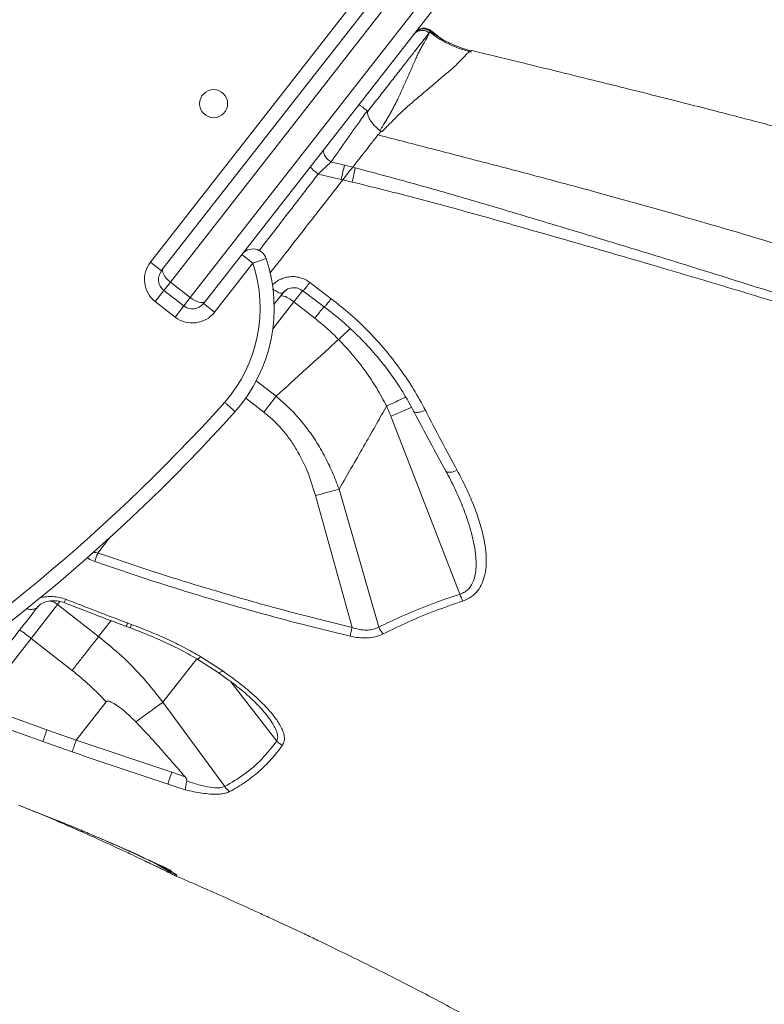
# Model space of a CAD drawing. Units: millimetres. Extents: x -12027 to 30928, y -7595 to 7014.
# Drawn here: x -3430 to -3165, y 4705 to 5056 of the extents above; entities that cross this region are included whole.
import ezdxf

# ---------------------------------------------------------------- set-up
doc = ezdxf.new("R2010")
doc.units = ezdxf.units.MM

msp = doc.modelspace()

# ---------------------------------------------------------------- linework, layer by layer
at = {"color": 7, "linetype": 'Continuous', "lineweight": 15}
for p, q in [((-3383.92, 4969.75), (-3271.48, 5113.67)), ((-3379.32, 4967.52), (-3268.45, 5109.42)), ((-3263.37, 5107.81), (-3376.8, 4962.63)), ((-3369.7, 4957.09), (-3256.28, 5102.27)), ((-3253.48, 5097.72), (-3364.35, 4955.82)), ((-3284.2, 5051.98), (-3284.6, 5051.4)), ((-3284.2, 5051.98), (-3284.19, 5051.98)), ((-3279.53, 5048.71), (-3283.98, 5052.19)), ((-3306.44, 5023.44), (-3306.68, 5023.62)), ((-3302.93, 5017.19), (-3301.86, 5016.31)), ((-3302.93, 5017.19), (-3302.1, 5016.54)), ((-3301.8, 5016.38), (-3302.1, 5016.54)), ((-3301.84, 5016.34), (-3302.1, 5016.54)), ((-3301.86, 5016.31), (-3301.84, 5016.34)), ((-3301.8, 5016.38), (-3301.84, 5016.34)), ((-3311.85, 5003.52), (-3314.83, 5004.26)), ((-3310.93, 5003.29), (-3311.85, 5003.52)), ((-3315.36, 4999.04), (-3315.94, 4999.2)), ((-3312.05, 4998.26), (-3315.36, 4999.04)), ((-3379.98, 4966.67), (-3383.92, 4969.75)), ((-3351.33, 4972.49), (-3347.39, 4969.41)), ((-3342.64, 4970.97), (-3347.39, 4969.41)), ((-3379.99, 4966.66), (-3379.98, 4966.67)), ((-3379.98, 4966.67), (-3379.32, 4967.52)), ((-3347.39, 4969.41), (-3361.07, 4951.89)), ((-3376.8, 4962.63), (-3379.12, 4959.65)), ((-3369.7, 4957.09), (-3376.8, 4962.63)), ((-3379.12, 4959.65), (-3382.2, 4955.71)), ((-3372.03, 4954.11), (-3379.12, 4959.65)), ((-3329.61, 4959.52), (-3322, 4953.83)), ((-3327.11, 4962.46), (-3319.49, 4956.68)), ((-3375.11, 4950.17), (-3382.2, 4955.71)), ((-3372.03, 4954.11), (-3369.7, 4957.09)), ((-3364.35, 4955.82), (-3365.01, 4954.97)), ((-3339.92, 4954.6), (-3336.66, 4958.77)), ((-3372.03, 4954.11), (-3375.11, 4950.17)), ((-3365.01, 4954.97), (-3361.07, 4951.89)), ((-3325.36, 4949.73), (-3332.82, 4955.56)), ((-3273.64, 4851.47), (-3298.31, 4914.9)), ((-3325.1, 4886.58), (-3312.06, 4839.6)), ((-3302.58, 4839.72), (-3316.71, 4888.84)), ((-3272.91, 4883.22), (-3272.67, 4882.63)), ((-3417, 4847.83), (-3426.45, 4835.72)), ((-3417, 4847.83), (-3402.36, 4836.39)), ((-3392.58, 4839.99), (-3391.19, 4839.48)), ((-3390.63, 4840.66), (-3392.02, 4841.17)), ((-3426.45, 4835.72), (-3445.1, 4811.85)), ((-3426.45, 4835.72), (-3411.81, 4824.29)), ((-3367.42, 4828.42), (-3359.83, 4823.58)), ((-3366, 4829.15), (-3358.17, 4824.12)), ((-3420.78, 4803.14), (-3445.1, 4811.85)), ((-3399.69, 4813.13), (-3410.36, 4799.48)), ((-3379.44, 4813), (-3357.46, 4782.93)), ((-3422.23, 4798.98), (-3446.57, 4807.69)), ((-3410.38, 4799.44), (-3420.78, 4803.14)), ((-3411.76, 4795.26), (-3422.23, 4798.98)), ((-3410.38, 4799.44), (-3410.38, 4799.44)), ((-3376.35, 4788), (-3410.36, 4799.48)), ((-3371.59, 4786.41), (-3376.35, 4788)), ((-3371.49, 4781.74), (-3377.65, 4783.78)), ((-3370.06, 4784.61), (-3370.93, 4784.92)), ((-3430.91, 4776.32), (-3427.62, 4775.04)), ((-3430.87, 4776.29), (-3427.58, 4775.01)), ((-3427.63, 4775.04), (-3427.13, 4774.85)), ((-3427.59, 4775.02), (-3427.56, 4775)), ((-3427.07, 4774.81), (-3427.58, 4775.01)), ((-3427.55, 4774.97), (-3424.81, 4773.84)), ((-3427.07, 4774.81), (-3423.73, 4773.5)), ((-3424.82, 4773.89), (-3417.46, 4770.8)), ((-3423.73, 4773.5), (-3417.47, 4771.01)), ((-3417.77, 4771.13), (-3417.58, 4771.05)), ((-3377.03, 4753.21), (-3376.42, 4752.73)), ((-3376.01, 4751.65), (-3375.37, 4751.33))]:
    msp.add_line(p, q, dxfattribs=at)
at = {"color": 8, "linetype": 'Continuous', "lineweight": 15}
for p, q in [((-3284.18, 5052.03), (-3284.19, 5051.98)), ((-3269.47, 5045.04), (-3269.71, 5045)), ((-3336.66, 4958.77), (-3335.29, 4959.96)), ((-3332.82, 4955.56), (-3329.63, 4959.66)), ((-3332.82, 4955.56), (-3340.34, 4945.95)), ((-3346.22, 4927.46), (-3339.15, 4921.93)), ((-3349.95, 4921.32), (-3343.54, 4916.32)), ((-3272.67, 4882.63), (-3272.39, 4881.95)), ((-3398.49, 4871.51), (-3402.7, 4866.12)), ((-3416.18, 4848.87), (-3417, 4847.83)), ((-3402.36, 4836.39), (-3397.96, 4842.02)), ((-3379.44, 4813), (-3367.4, 4828.41)), ((-3355.25, 4820.28), (-3338.93, 4799.12)), ((-3427.07, 4774.81), (-3427.1, 4774.93)), ((-3417.33, 4770.74), (-3417.49, 4771)), ((-3377.31, 4752.69), (-3378.4, 4753.9))]:
    msp.add_line(p, q, dxfattribs=at)
at = {"color": 7, "linetype": 'Continuous', "lineweight": 15, "flags": 128}
for points in [[(-3379.32, 4967.52), (-3379.52, 4967.11), (-3379.56, 4966.59), (-3379.44, 4965.99), (-3379.17, 4965.34), (-3378.75, 4964.64), (-3378.2, 4963.94), (-3377.54, 4963.26), (-3376.8, 4962.63)], [(-3369.7, 4957.09), (-3368.91, 4956.52), (-3368.09, 4956.05), (-3367.28, 4955.68), (-3366.5, 4955.44), (-3365.8, 4955.33), (-3365.19, 4955.36), (-3364.7, 4955.53), (-3364.35, 4955.82)], [(-3332.82, 4955.56), (-3333.61, 4956.14), (-3334.39, 4956.66), (-3335.15, 4957.1), (-3335.85, 4957.44), (-3336.46, 4957.66), (-3336.96, 4957.77), (-3337.34, 4957.75), (-3337.57, 4957.61)], [(-3430.44, 4776.17), (-3430.47, 4776.18), (-3430.5, 4776.19)], [(-3427.56, 4775), (-3427.56, 4774.98), (-3427.55, 4774.97)]]:
    msp.add_lwpolyline(points, dxfattribs=at)
at = {"color": 7, "linetype": 'Continuous', "lineweight": 15}
msp.add_circle((-3361.41, 5026.17), 5, dxfattribs=at)
for centre, radius, start, end in [((-3347.39, 4969.41), 5, 18.1919, 142), ((-3376.04, 4963.59), 10, 142, 232), ((-3395.93, 4953.46), 56.1, 318.7977, 18.1919), ((-3376.04, 4963.59), 5, 142, 232), ((-3395.93, 4953.46), 51.1, 318.8352, 18.1919), ((-3368.95, 4958.05), 5, 232, 322), ((-3368.95, 4958.05), 10, 232, 322), ((-3824.44, 5340.11), 628.26, 300.10172, 318.0123), ((-3824.44, 5340.11), 633.26, 300.10172, 318.01548), ((-3451.29, 4805.96), 38.77, 50.1542, 57.5527)]:
    msp.add_arc(centre, radius, start, end, dxfattribs=at)
at = {"color": 8, "linetype": 'Continuous', "lineweight": 15}
msp.add_arc((-3420.63, 4843.26), 5.83, 51.4768, 80.8157, dxfattribs=at)
at = {"color": 7, "linetype": 'Continuous', "lineweight": 15}
for points in [[(-3284.6, 5051.4), (-3284.92, 5050.99), (-3285.56, 5050.17), (-3287.28, 5047.97), (-3289.51, 5045.12), (-3292.23, 5041.63), (-3295.37, 5037.61), (-3298.85, 5033.16), (-3302.57, 5028.4), (-3305.15, 5025.09), (-3306.44, 5023.44)], [(-3315.94, 4999.2), (-3315.73, 5000.1), (-3315.3, 5001.91), (-3314.98, 5003.48), (-3314.83, 5004.26)], [(-3339.15, 4921.93), (-3339.86, 4921.03), (-3341.28, 4919.21), (-3342.78, 4917.28), (-3343.54, 4916.32)], [(-3402.36, 4836.39), (-3402.96, 4835.62), (-3404.15, 4834.09), (-3406.48, 4831.11), (-3409.06, 4827.81), (-3410.9, 4825.46), (-3411.81, 4824.29)], [(-3389.15, 4805.99), (-3388.2, 4806.69), (-3386.29, 4808.07), (-3383.67, 4809.97), (-3381.31, 4811.67), (-3380.07, 4812.56), (-3379.44, 4813)], [(-3336.87, 4797.66), (-3337.25, 4797.85), (-3338.01, 4798.24), (-3338.63, 4798.83), (-3338.93, 4799.12)], [(-3355.63, 4781.16), (-3355.98, 4781.39), (-3356.67, 4781.86), (-3357.2, 4782.57), (-3357.46, 4782.93)]]:
    msp.add_open_spline(points, degree=3, dxfattribs=at)
for points, knots in [([(-3284.6, 5051.4), (-3284.64, 5051.26), (-3284.73, 5050.99), (-3284.94, 5050.51), (-3285.18, 5049.99), (-3285.5, 5049.41), (-3285.89, 5048.72), (-3286.36, 5047.93), (-3286.94, 5046.95), (-3287.61, 5045.79), (-3288.39, 5044.31), (-3289.17, 5042.67), (-3289.95, 5040.87), (-3290.85, 5038.78), (-3291.87, 5036.42), (-3293.06, 5033.79), (-3294.32, 5031.04), (-3295.41, 5028.64), (-3296.32, 5026.75), (-3297.02, 5025.35), (-3297.74, 5023.98), (-3298.51, 5022.61), (-3299.32, 5021.21), (-3300.16, 5019.8), (-3301.09, 5018.27), (-3301.73, 5017.19), (-3302.08, 5016.59), (-3302.1, 5016.55), (-3302.1, 5016.54)], [0, 0, 0, 0, 0.034591, 0.069323, 0.1042, 0.132646, 0.170388, 0.213357, 0.245519, 0.297308, 0.348293, 0.397402, 0.448246, 0.499854, 0.562018, 0.624091, 0.686738, 0.748951, 0.780934, 0.809371, 0.838961, 0.869491, 0.898316, 0.929949, 0.961129, 0.997507, 0.999719, 1, 1, 1, 1]), ([(-3290.16, 5050.77), (-3289.82, 5051.13), (-3289.29, 5051.68), (-3288.33, 5052.09), (-3287.54, 5052.26), (-3286.72, 5052.27), (-3285.69, 5052.08), (-3285.03, 5051.67), (-3284.6, 5051.4)], [0, 0, 0, 0, 0.239457, 0.36836, 0.5, 0.631639, 0.760543, 1, 1, 1, 1]), ([(-3284.15, 5052.06), (-3284.39, 5052.22), (-3284.86, 5052.53), (-3285.69, 5052.81), (-3286.56, 5052.91), (-3287.66, 5052.79), (-3288.85, 5052.28), (-3289.47, 5051.61), (-3289.77, 5051.27)], [0, 0, 0, 0, 0.119985, 0.2443, 0.369092, 0.494426, 0.748087, 1, 1, 1, 1]), ([(-3284.2, 5051.98), (-3284.62, 5052.24), (-3285.28, 5052.65), (-3286.32, 5052.82), (-3287.14, 5052.8), (-3287.93, 5052.61), (-3288.89, 5052.19), (-3289.42, 5051.63), (-3289.77, 5051.27)], [0, 0, 0, 0, 0.2395934, 0.3684486, 0.5000006, 0.6315525, 0.7604075, 1, 1, 1, 1]), ([(-3283.95, 5052.17), (-3284.38, 5052.44), (-3285.04, 5052.86), (-3286.09, 5053.05), (-3286.92, 5053.04), (-3287.72, 5052.85), (-3288.7, 5052.43), (-3289.24, 5051.86), (-3289.6, 5051.5)], [0, 0, 0, 0, 0.239087, 0.367936, 0.499604, 0.631331, 0.760351, 1, 1, 1, 1]), ([(-3284.55, 5051.61), (-3284.48, 5051.69), (-3284.27, 5051.95), (-3284.15, 5052.08), (-3284.17, 5052.04), (-3284.18, 5052.03)], [0, 0, 0, 0, 0.26352, 0.829577, 1, 1, 1, 1]), ([(-3269.49, 5044.57), (-3270.9, 5044.95), (-3273.73, 5045.72), (-3277.79, 5047.45), (-3281.42, 5049.41), (-3283.56, 5050.98), (-3284.5, 5051.68)], [0, 0, 0, 0, 0.262505, 0.526496, 0.790367, 1, 1, 1, 1]), ([(-3269.71, 5045), (-3271, 5045.37), (-3273.6, 5046.11), (-3277.33, 5047.71), (-3280.91, 5049.62), (-3283.1, 5051.2), (-3284.2, 5051.98)], [0, 0, 0, 0, 0.249266, 0.499876, 0.750548, 1, 1, 1, 1]), ([(-3269.71, 5045), (-3269.95, 5044.87), (-3270.44, 5044.59), (-3271.56, 5043.52), (-3272.84, 5042.15), (-3274.31, 5040.6), (-3275.92, 5039.02), (-3277.93, 5037.33), (-3280.43, 5035.25), (-3283.44, 5032.74), (-3286.88, 5029.73), (-3290.39, 5026.81), (-3293.72, 5023.9), (-3296.62, 5021.07), (-3298.85, 5018.77), (-3300.28, 5017.32), (-3300.92, 5016.69), (-3301.2, 5016.42), (-3301.32, 5016.3), (-3301.38, 5016.24), (-3301.4, 5016.22), (-3301.41, 5016.21), (-3301.42, 5016.2), (-3301.42, 5016.2), (-3301.43, 5016.2), (-3301.45, 5016.21), (-3301.48, 5016.21), (-3301.49, 5016.22)], [0, 0, 0, 0, 0.084689, 0.170064, 0.254845, 0.31742, 0.37892, 0.439561, 0.501267, 0.58488, 0.66876, 0.752175, 0.822071, 0.891348, 0.951558, 0.977984, 0.989615, 0.99474, 0.996989, 0.997985, 0.99842, 0.998768, 0.998822, 0.998874, 0.998931, 0.999166, 1, 1, 1, 1]), ([(-2610.49, 4703.83), (-2610.57, 4704.18), (-2610.85, 4705.4), (-2611.32, 4707.45), (-2611.92, 4709.89), (-2612.51, 4712.09), (-2613.07, 4714.01), (-2613.66, 4715.9), (-2614.27, 4717.7), (-2614.96, 4719.61), (-2615.79, 4721.77), (-2616.73, 4724.03), (-2617.71, 4726.22), (-2618.55, 4728), (-2619.24, 4729.4), (-2619.82, 4730.55), (-2620.61, 4732.08), (-2621.75, 4734.19), (-2623.35, 4737.01), (-2625.2, 4740.07), (-2627.19, 4743.19), (-2629.22, 4746.2), (-2631.04, 4748.78), (-2632.74, 4751.1), (-2634.37, 4753.26), (-2636.14, 4755.54), (-2637.95, 4757.81), (-2640.61, 4761.06), (-2644.46, 4765.57), (-2649.67, 4771.29), (-2655.32, 4777.12), (-2661.1, 4782.78), (-2666.47, 4787.78), (-2671.74, 4792.49), (-2676.51, 4796.6), (-2681.22, 4800.55), (-2685.98, 4804.42), (-2691.2, 4808.53), (-2695.71, 4811.99), (-2699.32, 4814.69), (-2701.77, 4816.5), (-2703.93, 4818.08), (-2705.66, 4819.33), (-2707.14, 4820.39), (-2708.6, 4821.44), (-2710.74, 4822.95), (-2713.74, 4825.06), (-2717.77, 4827.84), (-2722.5, 4831.04), (-2726.8, 4833.9), (-2730.47, 4836.31), (-2733.17, 4838.05), (-2735.67, 4839.66), (-2737.79, 4841.01), (-2739.46, 4842.07), (-2740.82, 4842.93), (-2742.72, 4844.11), (-2745.54, 4845.87), (-2749.54, 4848.33), (-2754.29, 4851.21), (-2758.79, 4853.91), (-2762.85, 4856.3), (-2766.27, 4858.3), (-2769.79, 4860.34), (-2773.12, 4862.25), (-2775.94, 4863.86), (-2778.39, 4865.25), (-2780.82, 4866.62), (-2783.63, 4868.18), (-2786.87, 4869.98), (-2790.62, 4872.04), (-2794.94, 4874.4), (-2799.9, 4877.07), (-2804.48, 4879.52), (-2808.51, 4881.65), (-2811.71, 4883.32), (-2814.75, 4884.91), (-2817.41, 4886.29), (-2819.57, 4887.4), (-2821.26, 4888.27), (-2823.59, 4889.46), (-2827.02, 4891.2), (-2830.99, 4893.21), (-2834.7, 4895.07), (-2837.98, 4896.7), (-2841.67, 4898.53), (-2845.79, 4900.55), (-2850.34, 4902.77), (-2855.23, 4905.13), (-2859.7, 4907.27), (-2863.37, 4909.01), (-2865.95, 4910.24), (-2867.97, 4911.19), (-2869.76, 4912.03), (-2871.91, 4913.04), (-2874.67, 4914.32), (-2878.11, 4915.92), (-2883.17, 4918.25), (-2889.72, 4921.24), (-2897.6, 4924.79), (-2904.91, 4928.04), (-2911.62, 4930.99), (-2917.58, 4933.59), (-2923.15, 4936), (-2928.06, 4938.1), (-2931.94, 4939.75), (-2934.92, 4941.01), (-2937.35, 4942.03), (-2939.85, 4943.08), (-2942.72, 4944.28), (-2946.68, 4945.93), (-2951.91, 4948.09), (-2958.62, 4950.83), (-2966.3, 4953.94), (-2974.61, 4957.27), (-2983.09, 4960.61), (-2991.88, 4964.04), (-3000.82, 4967.48), (-3009.83, 4970.88), (-3018.2, 4973.99), (-3026, 4976.82), (-3033.62, 4979.53), (-3041.56, 4982.29), (-3049.53, 4984.99), (-3057.49, 4987.63), (-3065.33, 4990.18), (-3073.66, 4992.83), (-3082.37, 4995.55), (-3091.09, 4998.2), (-3099.41, 5000.69), (-3107.29, 5003), (-3114.63, 5005.13), (-3121.38, 5007.05), (-3127.16, 5008.68), (-3131.51, 5009.9), (-3134.6, 5010.75), (-3137.03, 5011.42), (-3139.94, 5012.23), (-3143.84, 5013.29), (-3148.72, 5014.62), (-3154.56, 5016.19), (-3161.33, 5018), (-3169.09, 5020.04), (-3177.86, 5022.33), (-3187.64, 5024.85), (-3198.42, 5027.6), (-3210.21, 5030.56), (-3223.01, 5033.75), (-3236.8, 5037.14), (-3251.6, 5040.75), (-3262.6, 5043.42), (-3268.66, 5044.88), (-3269.46, 5045.08)], [0, 0, 0, 0, 0.003462, 0.011922, 0.019229, 0.025387, 0.030403, 0.034314, 0.038342, 0.042073, 0.046333, 0.051822, 0.056528, 0.060408, 0.063436, 0.065797, 0.068336, 0.074147, 0.08092, 0.088993, 0.097256, 0.10509, 0.112668, 0.117998, 0.123865, 0.130268, 0.136707, 0.142455, 0.156623, 0.172602, 0.188325, 0.20192, 0.216469, 0.228194, 0.240045, 0.249819, 0.26073, 0.272359, 0.284295, 0.289754, 0.295101, 0.299555, 0.303022, 0.305689, 0.308593, 0.311892, 0.318619, 0.326549, 0.335643, 0.345895, 0.350874, 0.35606, 0.360725, 0.364537, 0.367497, 0.369667, 0.37184, 0.377576, 0.384546, 0.392719, 0.402018, 0.407335, 0.41296, 0.418891, 0.424549, 0.429066, 0.432432, 0.43623, 0.440588, 0.44564, 0.451389, 0.457975, 0.465478, 0.473895, 0.478521, 0.483383, 0.487993, 0.491851, 0.494959, 0.497316, 0.499169, 0.50499, 0.512001, 0.516064, 0.520645, 0.525779, 0.531464, 0.537701, 0.544487, 0.551381, 0.555789, 0.559228, 0.561699, 0.563839, 0.566357, 0.570229, 0.57475, 0.579921, 0.590049, 0.600149, 0.610188, 0.617814, 0.625405, 0.632448, 0.638468, 0.643465, 0.646674, 0.649337, 0.652295, 0.65576, 0.659733, 0.666583, 0.674557, 0.683657, 0.693773, 0.7037, 0.713114, 0.724066, 0.734217, 0.743564, 0.752105, 0.760082, 0.768651, 0.777963, 0.785801, 0.794097, 0.802853, 0.812069, 0.821392, 0.829984, 0.83781, 0.845625, 0.85249, 0.858398, 0.863219, 0.865674, 0.867755, 0.870567, 0.874493, 0.879532, 0.885328, 0.892118, 0.8999, 0.908673, 0.918434, 0.929181, 0.940913, 0.953627, 0.967319, 0.981985, 0.99762, 1, 1, 1, 1]), ([(-3306.68, 5023.62), (-3307.05, 5023.91), (-3307.83, 5024.52), (-3308.81, 5025.28), (-3309.48, 5025.8), (-3309.56, 5025.86), (-3309.6, 5025.89)], [0, 0, 0, 0, 0.241046, 0.499999, 0.758953, 1, 1, 1, 1]), ([(-3319.58, 5005.41), (-3319.57, 5005.42), (-3319.5, 5005.52), (-3319.24, 5005.89), (-3318.68, 5006.69), (-3317.74, 5008.02), (-3316.4, 5009.91), (-3314.64, 5012.41), (-3312.41, 5015.55), (-3309.71, 5019.36), (-3307.74, 5022.13), (-3306.68, 5023.62)], [0, 0, 0, 0, 0.002074, 0.019534, 0.069173, 0.148946, 0.258851, 0.39898, 0.569072, 0.769347, 1, 1, 1, 1]), ([(-3306.68, 5023.62), (-3306.59, 5023), (-3306.4, 5021.75), (-3305.24, 5019.44), (-3303.86, 5018.09), (-3302.93, 5017.19)], [0, 0, 0, 0, 0.2465182, 0.4961417, 1, 1, 1, 1]), ([(-3301.86, 5016.31), (-3301.94, 5016.2), (-3302.11, 5015.99), (-3302.35, 5015.68), (-3302.6, 5015.36), (-3302.76, 5015.15), (-3302.85, 5015.05)], [0, 0, 0, 0, 0.2478, 0.49683, 0.747423, 1, 1, 1, 1]), ([(-3301.8, 5016.38), (-3301.75, 5016.36), (-3301.65, 5016.3), (-3301.54, 5016.24), (-3301.49, 5016.22)], [0, 0, 0, 0, 0.5000023, 1, 1, 1, 1]), ([(-3302.85, 5015.05), (-3303.65, 5014.03), (-3305.24, 5011.98), (-3307.55, 5009.03), (-3309.78, 5006.17), (-3311.16, 5004.4), (-3311.85, 5003.52)], [0, 0, 0, 0, 0.250042, 0.500052, 0.750028, 1, 1, 1, 1]), ([(-3301.72, 5014.76), (-3301.91, 5014.8), (-3302.28, 5014.9), (-3302.66, 5015), (-3302.85, 5015.05)], [0, 0, 0, 0, 0.500003, 1, 1, 1, 1]), ([(-3301.72, 5014.76), (-3295.27, 5013.09), (-3282.36, 5009.74), (-3262.99, 5004.74), (-3243.64, 4999.67), (-3230.8, 4996.19), (-3224.38, 4994.45)], [0, 0, 0, 0, 0.25004, 0.500084, 0.750065, 1, 1, 1, 1]), ([(-3321.97, 5010.07), (-3322.05, 5009.94), (-3322.21, 5009.68), (-3322.28, 5009.14), (-3322.19, 5008.51), (-3321.92, 5007.82), (-3321.47, 5007.11), (-3320.9, 5006.45), (-3320.26, 5005.87), (-3319.8, 5005.56), (-3319.58, 5005.41)], [0, 0, 0, 0, 0.1143523, 0.2373704, 0.3669282, 0.5000204, 0.6331096, 0.7626587, 0.8856636, 1, 1, 1, 1]), ([(-3319.58, 5005.41), (-3320.3, 5004.73), (-3321.74, 5003.38), (-3323.36, 5001.85), (-3324.16, 5001.08)], [0, 0, 0, 0, 0.501195, 1, 1, 1, 1]), ([(-3314.83, 5004.26), (-3315.62, 5004.45), (-3317.2, 5004.84), (-3318.79, 5005.22), (-3319.58, 5005.41)], [0, 0, 0, 0, 0.500005, 1, 1, 1, 1]), ([(-3324.16, 5001.08), (-3324.54, 5001.39), (-3325.33, 5002.02), (-3326.28, 5002.86), (-3326.9, 5003.49), (-3326.94, 5003.62), (-3326.95, 5003.68)], [0, 0, 0, 0, 0.240738, 0.5, 0.759262, 1, 1, 1, 1]), ([(-3311.85, 5003.52), (-3312.41, 5002.84), (-3313.54, 5001.47), (-3314.75, 4999.85), (-3315.36, 4999.04)], [0, 0, 0, 0, 0.49833, 1, 1, 1, 1]), ([(-3310.93, 5003.29), (-3311.09, 5002.51), (-3311.41, 5000.95), (-3311.84, 4999.16), (-3312.05, 4998.26)], [0, 0, 0, 0, 0.500004, 1, 1, 1, 1]), ([(-2633.92, 4661.77), (-2634.2, 4664.05), (-2634.76, 4668.63), (-2636.91, 4675.15), (-2639.9, 4681.79), (-2643.78, 4688.7), (-2648.48, 4695.87), (-2654.34, 4703.77), (-2661.49, 4712.44), (-2670.14, 4721.87), (-2679.91, 4731.52), (-2690.87, 4741.38), (-2703.08, 4751.39), (-2716.55, 4761.53), (-2731.18, 4771.68), (-2746.94, 4781.84), (-2763.66, 4791.93), (-2781.27, 4801.98), (-2799.72, 4811.98), (-2819.07, 4822.03), (-2839.41, 4832.19), (-2860.72, 4842.48), (-2882.96, 4852.9), (-2905.95, 4863.36), (-2929.66, 4873.81), (-2953.93, 4884.13), (-2978.73, 4894.26), (-3004.02, 4904.15), (-3029.88, 4913.87), (-3056.41, 4923.49), (-3083.56, 4933.03), (-3111.33, 4942.47), (-3139.5, 4951.75), (-3168, 4960.88), (-3194.69, 4969.21), (-3219.45, 4976.79), (-3242.21, 4983.67), (-3265.01, 4990.49), (-3287.89, 4997.18), (-3303.25, 5001.25), (-3310.93, 5003.29)], [0, 0, 0, 0, 0.023479, 0.046922, 0.070331, 0.093728, 0.117117, 0.140484, 0.16798, 0.195442, 0.222892, 0.250351, 0.278351, 0.306397, 0.334461, 0.362513, 0.390526, 0.417977, 0.445416, 0.472861, 0.500287, 0.528212, 0.556154, 0.584091, 0.612018, 0.639948, 0.667393, 0.694846, 0.722302, 0.749757, 0.777705, 0.805695, 0.833737, 0.861806, 0.889876, 0.911909, 0.933913, 0.955904, 0.977929, 1, 1, 1, 1]), ([(-3315.94, 4999.2), (-3317.31, 4999.52), (-3320.05, 5000.17), (-3322.79, 5000.78), (-3324.16, 5001.08)], [0, 0, 0, 0, 0.499984, 1, 1, 1, 1]), ([(-2643.27, 4674.67), (-2644.51, 4677.32), (-2647, 4682.61), (-2652.09, 4690.98), (-2658.14, 4699.69), (-2665.2, 4708.73), (-2673.22, 4717.96), (-2682.19, 4727.34), (-2692.08, 4736.8), (-2702.98, 4746.35), (-2714.95, 4756), (-2728.02, 4765.74), (-2742.18, 4775.52), (-2757.31, 4785.26), (-2773.37, 4794.98), (-2790.22, 4804.63), (-2807.82, 4814.22), (-2826.11, 4823.76), (-2845.17, 4833.32), (-2865.07, 4842.98), (-2885.79, 4852.72), (-2907.3, 4862.53), (-2929.45, 4872.32), (-2952.22, 4882.01), (-2975.48, 4891.5), (-2999.19, 4900.72), (-3023.29, 4909.71), (-3047.85, 4918.51), (-3072.99, 4927.21), (-3098.68, 4935.8), (-3124.9, 4944.27), (-3151.44, 4952.59), (-3178.24, 4960.76), (-3203.3, 4968.18), (-3226.52, 4974.94), (-3247.84, 4981.06), (-3269.17, 4987.11), (-3290.56, 4992.96), (-3304.89, 4996.49), (-3312.05, 4998.26)], [0, 0, 0, 0, 0.028066, 0.056135, 0.084181, 0.112178, 0.14014, 0.167588, 0.195039, 0.222525, 0.250059, 0.278121, 0.306188, 0.334236, 0.362236, 0.3902, 0.417675, 0.445152, 0.47261, 0.500081, 0.528066, 0.556044, 0.58401, 0.611976, 0.639953, 0.667436, 0.694919, 0.7224, 0.749874, 0.777854, 0.805884, 0.833948, 0.862024, 0.890089, 0.912115, 0.93411, 0.956077, 0.978039, 1, 1, 1, 1]), ([(-3224.38, 4994.45), (-3212.92, 4991.26), (-3189.72, 4984.82), (-3155.35, 4974.6), (-3121.57, 4964.09), (-3089.69, 4953.68), (-3056.91, 4942.53), (-3024.52, 4931.03), (-2997.7, 4921.08), (-2978.5, 4913.74), (-2965.2, 4908.56), (-2951.99, 4903.32), (-2940.03, 4898.48), (-2929.47, 4894.14), (-2919.85, 4890.12), (-2909.65, 4885.81), (-2898.34, 4880.94), (-2886.6, 4875.78), (-2875.26, 4870.7), (-2865.07, 4866.04), (-2856.15, 4861.9), (-2848.39, 4858.24), (-2841.03, 4854.71), (-2834.93, 4851.75), (-2829.71, 4849.18), (-2825.67, 4847.18), (-2821.53, 4845.11), (-2817.3, 4842.97), (-2812.97, 4840.77), (-2808.57, 4838.5), (-2804.08, 4836.17), (-2797.73, 4832.83), (-2790.04, 4828.72), (-2781.51, 4824.07), (-2774.25, 4820.03), (-2768.19, 4816.59), (-2762.8, 4813.49), (-2757.19, 4810.23), (-2750.27, 4806.13), (-2742.31, 4801.3), (-2733.95, 4796.11), (-2726.29, 4791.21), (-2718.93, 4786.39), (-2711.54, 4781.42), (-2703.61, 4775.92), (-2695.86, 4770.35), (-2688.55, 4764.9), (-2681.89, 4759.76), (-2675.53, 4754.66), (-2668.84, 4749.06), (-2662.04, 4743.08), (-2655.36, 4736.85), (-2649.48, 4731.02), (-2645.15, 4726.42), (-2642, 4722.89), (-2639.71, 4720.24), (-2637.42, 4717.48), (-2635.16, 4714.61), (-2632.88, 4711.57), (-2630.72, 4708.5), (-2629.02, 4705.91), (-2627.82, 4703.99), (-2627, 4702.62), (-2626.18, 4701.2), (-2625.32, 4699.65), (-2624.44, 4697.97), (-2623.59, 4696.27), (-2622.79, 4694.55), (-2622.05, 4692.84), (-2621.33, 4691.06), (-2620.49, 4688.81), (-2619.67, 4686.33), (-2618.87, 4683.55), (-2618.22, 4680.98), (-2617.67, 4678.49), (-2617.36, 4676.97), (-2617.23, 4676.28)], [0, 0, 0, 0, 0.035359, 0.071577, 0.107367, 0.142233, 0.174059, 0.214533, 0.250263, 0.265788, 0.281425, 0.297174, 0.312958, 0.324755, 0.335871, 0.348611, 0.362976, 0.378834, 0.393921, 0.407491, 0.419541, 0.430069, 0.439371, 0.450215, 0.455826, 0.461624, 0.467611, 0.473785, 0.480147, 0.486697, 0.493435, 0.500361, 0.515577, 0.529036, 0.540741, 0.550693, 0.558894, 0.567715, 0.5792, 0.59474, 0.60999, 0.624953, 0.637989, 0.652826, 0.669285, 0.687368, 0.703145, 0.718839, 0.734449, 0.750234, 0.770791, 0.790454, 0.809222, 0.826624, 0.834916, 0.84361, 0.852706, 0.862203, 0.872101, 0.883306, 0.893244, 0.898655, 0.903212, 0.907414, 0.913527, 0.919461, 0.925214, 0.931765, 0.93797, 0.943822, 0.951278, 0.962939, 0.971549, 0.982659, 0.992142, 1, 1, 1, 1]), ([(-3336.88, 4958.64), (-3336.41, 4959.12), (-3335.46, 4960.08), (-3333.47, 4960.67), (-3331.38, 4960.57), (-3330.2, 4959.87), (-3329.61, 4959.52)], [0, 0, 0, 0, 0.25156, 0.50217, 0.751399, 1, 1, 1, 1]), ([(-3319.49, 4956.68), (-3317.17, 4954.85), (-3312.52, 4951.18), (-3306.13, 4945.07), (-3300.22, 4938.57), (-3294.86, 4931.68), (-3290.03, 4924.49), (-3287.32, 4919.5), (-3285.97, 4917)], [0, 0, 0, 0, 0.166315, 0.33308, 0.499654, 0.666249, 0.833213, 1, 1, 1, 1]), ([(-3322, 4953.83), (-3319.79, 4952.11), (-3315.36, 4948.66), (-3309.27, 4942.91), (-3303.63, 4936.8), (-3298.51, 4930.31), (-3293.9, 4923.55), (-3291.31, 4918.84), (-3290.02, 4916.49)], [0, 0, 0, 0, 0.166433, 0.333258, 0.499842, 0.666405, 0.833303, 1, 1, 1, 1]), ([(-3325.36, 4949.73), (-3323.88, 4948.54), (-3320.93, 4946.16), (-3318.21, 4943.51), (-3316.85, 4942.18)], [0, 0, 0, 0, 0.50013, 1, 1, 1, 1]), ([(-3316.85, 4942.18), (-3320.72, 4938.68), (-3328.29, 4931.83), (-3335.58, 4925.18), (-3339.15, 4921.93)], [0, 0, 0, 0, 0.511605, 1, 1, 1, 1]), ([(-3316.85, 4942.18), (-3315.16, 4940.39), (-3311.78, 4936.81), (-3307.28, 4930.97), (-3303.21, 4924.88), (-3300.91, 4920.59), (-3299.77, 4918.46)], [0, 0, 0, 0, 0.251668, 0.502494, 0.752111, 1, 1, 1, 1]), ([(-3316.71, 4888.84), (-3317.49, 4890.9), (-3319.06, 4895.04), (-3321.98, 4901.04), (-3325.41, 4906.86), (-3329.42, 4912.35), (-3333.97, 4917.47), (-3337.42, 4920.45), (-3339.15, 4921.93)], [0, 0, 0, 0, 0.163088, 0.327939, 0.494274, 0.662523, 0.831274, 1, 1, 1, 1]), ([(-3357.46, 4919.82), (-3357.43, 4919.8), (-3357.16, 4919.55), (-3356.47, 4918.94), (-3355.44, 4918.03), (-3354.49, 4917.19), (-3353.85, 4916.61), (-3353.76, 4916.54), (-3353.72, 4916.5)], [0, 0, 0, 0, 0.01509, 0.141312, 0.355989, 0.570661, 0.78533, 1, 1, 1, 1]), ([(-3316.71, 4888.84), (-3315.09, 4891.64), (-3312, 4896.99), (-3307.55, 4904.77), (-3303.52, 4911.84), (-3300.97, 4916.34), (-3299.77, 4918.46)], [0, 0, 0, 0, 0.289333, 0.552477, 0.789362, 1, 1, 1, 1]), ([(-3299.77, 4918.46), (-3299.52, 4917.87), (-3299.01, 4916.69), (-3298.54, 4915.5), (-3298.31, 4914.9)], [0, 0, 0, 0, 0.499979, 1, 1, 1, 1]), ([(-3285.97, 4917), (-3284.09, 4913.38), (-3280.34, 4906.14), (-3276.54, 4899.09), (-3274.64, 4895.56)], [0, 0, 0, 0, 0.500197, 1, 1, 1, 1]), ([(-3343.54, 4916.32), (-3342.39, 4915.37), (-3340.11, 4913.48), (-3337.05, 4910.26), (-3334.28, 4906.77), (-3331.09, 4901.89), (-3327.76, 4895.21), (-3326.01, 4889.53), (-3325.1, 4886.58)], [0, 0, 0, 0, 0.124891, 0.249669, 0.373537, 0.500087, 0.740231, 1, 1, 1, 1]), ([(-3290.02, 4916.49), (-3288.13, 4912.91), (-3284.37, 4905.76), (-3280.55, 4898.78), (-3278.64, 4895.29)], [0, 0, 0, 0, 0.5000656, 1, 1, 1, 1]), ([(-3278.64, 4895.29), (-3277.54, 4893.22), (-3275.33, 4889.1), (-3273.56, 4884.81), (-3272.67, 4882.67)], [0, 0, 0, 0, 0.501062, 1, 1, 1, 1]), ([(-3274.64, 4895.56), (-3273.58, 4893.54), (-3271.46, 4889.5), (-3268.77, 4883.32), (-3266.52, 4877.08), (-3265.08, 4871.48), (-3264.35, 4866.59), (-3264.18, 4862.41), (-3264.61, 4858.64), (-3265.62, 4855.36), (-3267.17, 4852.67), (-3269.44, 4850.35), (-3271.56, 4849.45), (-3272.62, 4849.01)], [0, 0, 0, 0, 0.12492, 0.250435, 0.375716, 0.500455, 0.583524, 0.666939, 0.750203, 0.812791, 0.87532, 0.937721, 1, 1, 1, 1]), ([(-3316.71, 4888.84), (-3318.21, 4888.44), (-3320.9, 4887.73), (-3323.82, 4886.93), (-3325.1, 4886.58)], [0, 0, 0, 0, 0.5597473, 1, 1, 1, 1]), ([(-3272.39, 4881.95), (-3271.83, 4880.43), (-3270.78, 4877.55), (-3269.49, 4873.2), (-3268.51, 4868.96), (-3267.96, 4865.13), (-3267.84, 4861.83), (-3268.03, 4859.13), (-3268.56, 4856.78), (-3269.38, 4854.86), (-3270.47, 4853.35), (-3271.86, 4852.14), (-3273.06, 4851.69), (-3273.64, 4851.47)], [0, 0, 0, 0, 0.140199, 0.265854, 0.396519, 0.52583, 0.612287, 0.695881, 0.774391, 0.835105, 0.890069, 0.945913, 1, 1, 1, 1]), ([(-3403.75, 4863.05), (-3403.58, 4863.57), (-3403.27, 4864.49), (-3402.87, 4865.62), (-3402.7, 4866.12)], [0, 0, 0, 0, 0.559365, 1, 1, 1, 1]), ([(-3312.06, 4839.6), (-3319.62, 4841.47), (-3334.91, 4845.24), (-3357.64, 4851.65), (-3380.33, 4858.56), (-3395.24, 4863.6), (-3402.7, 4866.12)], [0, 0, 0, 0, 0.2472564, 0.4999885, 0.7500308, 1, 1, 1, 1]), ([(-3312.78, 4836.5), (-3320.45, 4838.38), (-3335.8, 4842.14), (-3358.62, 4848.56), (-3381.3, 4855.45), (-3396.27, 4860.52), (-3403.75, 4863.05)], [0, 0, 0, 0, 0.250006, 0.50004, 0.750056, 1, 1, 1, 1]), ([(-3273.64, 4851.47), (-3277.03, 4850.32), (-3283.81, 4848.03), (-3293.47, 4844.05), (-3299.54, 4841.17), (-3302.58, 4839.72)], [0, 0, 0, 0, 0.333277, 0.66693, 1, 1, 1, 1]), ([(-3273.64, 4851.47), (-3273.47, 4850.97), (-3273.17, 4850.08), (-3272.79, 4849.34), (-3272.62, 4849.01)], [0, 0, 0, 0, 0.559617, 1, 1, 1, 1]), ([(-3447.87, 4816.43), (-3446.18, 4818.59), (-3442.81, 4822.92), (-3437.01, 4830.34), (-3430.75, 4838.35), (-3426.14, 4844.25), (-3423.83, 4847.2)], [0, 0, 0, 0, 0.24998, 0.499998, 0.749945, 1, 1, 1, 1]), ([(-3424.27, 4846.76), (-3423.89, 4847.16), (-3423.06, 4848.03), (-3420.94, 4848.92), (-3418.6, 4849.21), (-3416.42, 4849.01), (-3415.27, 4848.63), (-3414.7, 4848.45)], [0, 0, 0, 0, 0.204362, 0.448129, 0.71948, 0.859743, 1, 1, 1, 1]), ([(-3414.7, 4848.45), (-3411.02, 4847.02), (-3403.67, 4844.15), (-3396.28, 4841.38), (-3392.58, 4839.99)], [0, 0, 0, 0, 0.500012, 1, 1, 1, 1]), ([(-3414.12, 4849.63), (-3410.45, 4848.2), (-3403.1, 4845.33), (-3395.71, 4842.56), (-3392.02, 4841.17)], [0, 0, 0, 0, 0.500007, 1, 1, 1, 1]), ([(-3272.62, 4849.01), (-3275.94, 4847.87), (-3282.6, 4845.59), (-3292.08, 4841.62), (-3298.05, 4838.73), (-3301.03, 4837.29)], [0, 0, 0, 0, 0.332834, 0.666481, 1, 1, 1, 1]), ([(-3390.63, 4840.66), (-3388.49, 4839.84), (-3384.21, 4838.2), (-3377.93, 4835.46), (-3371.8, 4832.48), (-3367.93, 4830.26), (-3366, 4829.15)], [0, 0, 0, 0, 0.249849, 0.500299, 0.750461, 1, 1, 1, 1]), ([(-3379.44, 4813), (-3381.72, 4815.88), (-3386.27, 4821.62), (-3393.95, 4829.45), (-3399.56, 4834.08), (-3402.36, 4836.39)], [0, 0, 0, 0, 0.335588, 0.668646, 1, 1, 1, 1]), ([(-3391.19, 4839.48), (-3389.3, 4838.76), (-3385.41, 4837.27), (-3379.51, 4834.73), (-3373.41, 4831.83), (-3369.45, 4829.58), (-3367.42, 4828.42)], [0, 0, 0, 0, 0.228354, 0.471771, 0.729251, 1, 1, 1, 1]), ([(-3312.78, 4836.5), (-3312.66, 4837.02), (-3312.45, 4837.96), (-3312.18, 4839.1), (-3312.06, 4839.6)], [0, 0, 0, 0, 0.559396, 1, 1, 1, 1]), ([(-3301.03, 4837.29), (-3301.89, 4836.93), (-3303.62, 4836.2), (-3306.61, 4835.81), (-3309.71, 4835.88), (-3311.76, 4836.29), (-3312.78, 4836.5)], [0, 0, 0, 0, 0.250767, 0.500843, 0.750486, 1, 1, 1, 1]), ([(-3302.58, 4839.72), (-3303.26, 4839.42), (-3304.62, 4838.8), (-3307.05, 4838.58), (-3309.57, 4838.84), (-3311.22, 4839.34), (-3312.06, 4839.6)], [0, 0, 0, 0, 0.245241, 0.491181, 0.74216, 1, 1, 1, 1]), ([(-3301.03, 4837.29), (-3301.36, 4837.7), (-3301.94, 4838.42), (-3302.39, 4839.33), (-3302.58, 4839.72)], [0, 0, 0, 0, 0.5595594, 1, 1, 1, 1]), ([(-3411.81, 4824.29), (-3409.68, 4822.55), (-3405.42, 4819.08), (-3401.6, 4815.11), (-3399.69, 4813.13)], [0, 0, 0, 0, 0.499343, 1, 1, 1, 1]), ([(-3359.87, 4823.61), (-3358.59, 4822.71), (-3356.22, 4821.05), (-3353.13, 4818.67), (-3350.71, 4816.69), (-3348.92, 4815.12), (-3347.45, 4813.77), (-3346.01, 4812.37), (-3344.3, 4810.6), (-3343.16, 4809.21), (-3342.53, 4808.43)], [0, 0, 0, 0, 0.192647, 0.354306, 0.485605, 0.58697, 0.659407, 0.742354, 0.85658, 1, 1, 1, 1]), ([(-3358.17, 4824.12), (-3356.3, 4822.8), (-3352.57, 4820.14), (-3347.43, 4815.89), (-3343.15, 4811.84), (-3339.79, 4807.99), (-3337.77, 4805.02), (-3336.65, 4802.63), (-3336.17, 4800.86), (-3336.11, 4799.13), (-3336.62, 4798.15), (-3336.87, 4797.66)], [0, 0, 0, 0, 0.166309, 0.332401, 0.498925, 0.623665, 0.748755, 0.811414, 0.874198, 0.937021, 1, 1, 1, 1]), ([(-3399.69, 4813.13), (-3399.65, 4813.17), (-3399.55, 4813.28), (-3399.32, 4813.35), (-3399.06, 4813.36), (-3398.23, 4813.23), (-3396.74, 4812.44), (-3393.4, 4810.16), (-3390.95, 4807.76), (-3389.15, 4805.99)], [0, 0, 0, 0, 0.015332, 0.031891, 0.051474, 0.075201, 0.22179, 0.428687, 1, 1, 1, 1]), ([(-3389.15, 4805.99), (-3387.95, 4804.74), (-3385.34, 4802.01), (-3381.23, 4797.47), (-3376.58, 4792.21), (-3373.32, 4788.42), (-3371.59, 4786.41)], [0, 0, 0, 0, 0.1980372, 0.4306774, 0.6979844, 1, 1, 1, 1]), ([(-3422.23, 4798.98), (-3422.16, 4799.19), (-3422.01, 4799.62), (-3421.66, 4800.63), (-3421.25, 4801.83), (-3420.94, 4802.7), (-3420.78, 4803.14)], [0, 0, 0, 0, 0.250005, 0.5, 0.749995, 1, 1, 1, 1]), ([(-3411.76, 4795.26), (-3411.67, 4795.54), (-3411.52, 4796.06), (-3411.13, 4797.22), (-3410.75, 4798.36), (-3410.49, 4799.1), (-3410.38, 4799.44)], [0, 0, 0, 0, 0.306842, 0.575867, 0.806949, 1, 1, 1, 1]), ([(-3410.36, 4799.48), (-3410.36, 4799.47), (-3410.37, 4799.46), (-3410.37, 4799.45), (-3410.38, 4799.44)], [0, 0, 0, 0, 0.435772, 1, 1, 1, 1]), ([(-3338.93, 4799.12), (-3340.66, 4796.92), (-3344.1, 4792.51), (-3350.33, 4787.09), (-3355.08, 4784.32), (-3357.46, 4782.93)], [0, 0, 0, 0, 0.332819, 0.665507, 1, 1, 1, 1]), ([(-3377.65, 4783.78), (-3383.34, 4785.68), (-3394.72, 4789.47), (-3406.08, 4793.33), (-3411.76, 4795.26)], [0, 0, 0, 0, 0.500037, 1, 1, 1, 1]), ([(-3336.87, 4797.66), (-3338.16, 4795.96), (-3340.76, 4792.54), (-3345.28, 4788.15), (-3350.19, 4784.27), (-3353.82, 4782.19), (-3355.63, 4781.16)], [0, 0, 0, 0, 0.2497235, 0.5000519, 0.7503734, 1, 1, 1, 1]), ([(-3377.65, 4783.78), (-3377.59, 4784.01), (-3377.47, 4784.45), (-3377.16, 4785.48), (-3376.78, 4786.69), (-3376.49, 4787.56), (-3376.35, 4788)], [0, 0, 0, 0, 0.250005, 0.5, 0.749995, 1, 1, 1, 1]), ([(-3370.93, 4784.92), (-3370.92, 4784.97), (-3370.9, 4785.09), (-3370.94, 4785.37), (-3371.14, 4785.84), (-3371.42, 4786.19), (-3371.59, 4786.41)], [0, 0, 0, 0, 0.105305, 0.220316, 0.497506, 1, 1, 1, 1]), ([(-3371.49, 4781.74), (-3371.48, 4781.97), (-3371.45, 4782.34), (-3371.32, 4783.13), (-3371.16, 4783.95), (-3371, 4784.61), (-3370.93, 4784.92)], [0, 0, 0, 0, 0.308639, 0.500421, 0.766385, 1, 1, 1, 1]), ([(-3357.46, 4782.93), (-3358.01, 4782.75), (-3359.18, 4782.37), (-3362.04, 4782.5), (-3365.73, 4783.22), (-3368.6, 4784.14), (-3370.06, 4784.61)], [0, 0, 0, 0, 0.1799993, 0.3817987, 0.6848887, 1, 1, 1, 1]), ([(-3355.63, 4781.16), (-3356.07, 4780.96), (-3356.97, 4780.57), (-3358.69, 4780.28), (-3360.62, 4780.17), (-3362.88, 4780.26), (-3365.52, 4780.55), (-3368.47, 4781.05), (-3370.48, 4781.51), (-3371.49, 4781.74)], [0, 0, 0, 0, 0.123387, 0.251508, 0.372731, 0.501782, 0.6646, 0.831703, 1, 1, 1, 1]), ([(-3417.58, 4771.05), (-3415.5, 4770.2), (-3411.59, 4768.61), (-3406.2, 4766.35), (-3401.65, 4764.42), (-3397.93, 4762.81), (-3394.92, 4761.51), (-3392.57, 4760.48), (-3390.66, 4759.61), (-3389.1, 4758.89), (-3387.59, 4758.17), (-3385.9, 4757.36), (-3383.91, 4756.46), (-3381.5, 4755.36), (-3379.4, 4754.4), (-3377.82, 4753.62), (-3377.26, 4753.33), (-3376.98, 4753.18)], [0, 0, 0, 0, 0.132782, 0.249267, 0.349121, 0.432282, 0.499, 0.556332, 0.596067, 0.633054, 0.667347, 0.703379, 0.755398, 0.823817, 0.906886, 0.952598, 1, 1, 1, 1]), ([(-3417.47, 4771.01), (-3414.57, 4769.82), (-3408.77, 4767.46), (-3400.28, 4763.83), (-3393.41, 4760.79), (-3388.16, 4758.38), (-3384.38, 4756.6), (-3381.14, 4755.03), (-3378.47, 4753.69), (-3376.44, 4752.61), (-3374.88, 4751.72), (-3374.67, 4751.49), (-3374.56, 4751.38)], [0, 0, 0, 0, 0.1661004, 0.3323674, 0.4984957, 0.581733, 0.6650285, 0.7482945, 0.8110043, 0.8737418, 0.9367483, 1, 1, 1, 1]), ([(-3417.41, 4770.74), (-3414.68, 4769.56), (-3409.22, 4767.21), (-3401.24, 4763.62), (-3395.28, 4760.87), (-3392.06, 4759.36), (-3391.34, 4759.02)], [0, 0, 0, 0, 0.303951, 0.608164, 0.912661, 1, 1, 1, 1]), ([(-3377.76, 4752.52), (-3377.86, 4752.57), (-3378.47, 4752.87), (-3380.12, 4753.67), (-3383.25, 4755.19), (-3386.99, 4756.99), (-3390.05, 4758.43), (-3391.21, 4758.97)], [0, 0, 0, 0, 0.03253, 0.21825, 0.403542, 0.773162, 1, 1, 1, 1]), ([(-3378.03, 4752.65), (-3377.56, 4752.42), (-3376.53, 4751.91), (-3376.19, 4751.74), (-3376.01, 4751.65)], [0, 0, 0, 0, 0.4580864, 1, 1, 1, 1]), ([(-3376.34, 4752.64), (-3376.39, 4752.53), (-3376.5, 4752.3), (-3377.04, 4752.56), (-3377.31, 4752.69)], [0, 0, 0, 0, 0.501827, 1, 1, 1, 1]), ([(-3374.56, 4751.38), (-3374.93, 4751.56), (-3375.59, 4751.89), (-3376.11, 4752.41), (-3376.34, 4752.64)], [0, 0, 0, 0, 0.559762, 1, 1, 1, 1]), ([(-3375.33, 4751.31), (-3375.22, 4751.26), (-3373.72, 4750.61), (-3369.48, 4748.77), (-3362.47, 4745.7), (-3353.92, 4741.89), (-3346.57, 4738.56), (-3340.81, 4735.91), (-3336.81, 4734.05), (-3332.97, 4732.26), (-3328.83, 4730.31), (-3322.68, 4727.39), (-3314.9, 4723.63), (-3305.67, 4719.09), (-3297.39, 4714.92), (-3289.45, 4710.85), (-3282.06, 4706.98), (-3274.6, 4703), (-3266.99, 4698.86), (-3259.14, 4694.49), (-3252.69, 4690.81), (-3247.9, 4688.02), (-3244.6, 4686.07), (-3241.54, 4684.25), (-3238.55, 4682.45), (-3235.58, 4680.64), (-3232.34, 4678.65), (-3228.75, 4676.4), (-3225.17, 4674.13), (-3221.72, 4671.9), (-3218.65, 4669.87), (-3215.95, 4668.07), (-3213.36, 4666.32), (-3211.01, 4664.71), (-3208.35, 4662.86), (-3205.56, 4660.88), (-3202.56, 4658.7), (-3199.62, 4656.51), (-3196.86, 4654.4), (-3194.42, 4652.49), (-3192.38, 4650.84), (-3190.69, 4649.44), (-3189.32, 4648.27), (-3188.26, 4647.36), (-3187.29, 4646.49), (-3186.39, 4645.68), (-3185.7, 4645.03), (-3185.27, 4644.61), (-3185.03, 4644.37), (-3184.93, 4644.27), (-3184.86, 4644.2), (-3184.87, 4644.21), (-3184.87, 4644.21)], [0, 0, 0, 0, 0.00126, 0.016958, 0.048361, 0.081404, 0.115238, 0.133239, 0.148323, 0.161979, 0.178253, 0.197311, 0.235412, 0.271451, 0.307084, 0.337439, 0.368796, 0.399801, 0.43231, 0.467576, 0.503312, 0.519624, 0.533786, 0.54984, 0.562718, 0.576517, 0.593315, 0.610567, 0.630847, 0.648665, 0.665341, 0.681214, 0.693937, 0.709973, 0.722475, 0.743312, 0.762923, 0.782834, 0.807668, 0.827576, 0.845996, 0.866438, 0.881863, 0.895789, 0.910196, 0.928582, 0.948427, 0.963026, 0.976, 0.987017, 0.996622, 1, 1, 1, 1])]:
    msp.add_open_spline(points, degree=3, knots=knots, dxfattribs=at)
at = {"color": 8, "linetype": 'Continuous', "lineweight": 15}
for points, knots in [([(-3283.99, 5052.17), (-3284.01, 5052.16), (-3284.03, 5052.13), (-3284.33, 5051.74), (-3284.42, 5051.62)], [0, 0, 0, 0, 0.687112, 1, 1, 1, 1]), ([(-3324.16, 5001.08), (-3327.71, 4996.47), (-3334.77, 4987.31), (-3341.73, 4978.28), (-3345.19, 4973.79)], [0, 0, 0, 0, 0.503197, 1, 1, 1, 1]), ([(-3315.36, 4999.04), (-3318.08, 4995.55), (-3323.5, 4988.61), (-3331.55, 4978.32), (-3337.5, 4970.69), (-3340.74, 4966.55), (-3341.37, 4965.74)], [0, 0, 0, 0, 0.311117, 0.619846, 0.926383, 1, 1, 1, 1]), ([(-3340.47, 4961.49), (-3340.27, 4961.72), (-3339.64, 4962.43), (-3338.28, 4963.32), (-3336.5, 4964.13), (-3334.57, 4964.56), (-3332.59, 4964.62), (-3330.63, 4964.27), (-3328.75, 4963.58), (-3327.66, 4962.84), (-3327.11, 4962.46)], [0, 0, 0, 0, 0.0630573, 0.1978719, 0.3320641, 0.4657362, 0.5991783, 0.7327671, 0.8663501, 1, 1, 1, 1]), ([(-3340.37, 4960.17), (-3340.07, 4959.97), (-3339.2, 4959.35), (-3338.03, 4958.8), (-3337.05, 4958.54), (-3336.79, 4958.69), (-3336.66, 4958.77)], [0, 0, 0, 0, 0.167131, 0.490454, 0.745208, 1, 1, 1, 1]), ([(-3327.11, 4962.46), (-3327.56, 4961.88), (-3328.47, 4960.72), (-3329.37, 4959.68), (-3329.54, 4959.57), (-3329.61, 4959.52)], [0, 0, 0, 0, 0.359217, 0.718393, 1, 1, 1, 1]), ([(-3319.49, 4956.68), (-3319.94, 4956.1), (-3320.84, 4954.96), (-3321.73, 4953.96), (-3321.92, 4953.87), (-3321.99, 4953.83)], [0, 0, 0, 0, 0.3603025, 0.7205658, 1, 1, 1, 1]), ([(-3322.13, 4953.87), (-3322.63, 4953.22), (-3323.65, 4951.92), (-3324.79, 4950.46), (-3325.36, 4949.73)], [0, 0, 0, 0, 0.495916, 1, 1, 1, 1]), ([(-3316.85, 4942.18), (-3315.89, 4943.1), (-3314.42, 4944.5), (-3313.18, 4945.65), (-3312.75, 4946.04)], [0, 0, 0, 0, 0.655611, 1, 1, 1, 1]), ([(-3292.99, 4921.7), (-3293.16, 4921.61), (-3294.07, 4921.14), (-3296.35, 4920.04), (-3298.63, 4918.99), (-3299.77, 4918.46)], [0, 0, 0, 0, 0.102185, 0.551086, 1, 1, 1, 1]), ([(-3298.31, 4914.9), (-3297.51, 4915.22), (-3295.91, 4915.87), (-3293.76, 4916.76), (-3292.05, 4917.48), (-3291.2, 4917.85), (-3290.88, 4917.99)], [0, 0, 0, 0, 0.277823, 0.555646, 0.83347, 1, 1, 1, 1]), ([(-3285.97, 4917), (-3286.66, 4916.74), (-3288.03, 4916.21), (-3289.38, 4916.14), (-3290, 4916.29), (-3290.01, 4916.49), (-3290.01, 4916.49)], [0, 0, 0, 0, 0.356293, 0.71255, 0.993385, 1, 1, 1, 1]), ([(-3274.64, 4895.56), (-3275.31, 4895.32), (-3276.65, 4894.83), (-3277.98, 4894.85), (-3278.61, 4895.06), (-3278.64, 4895.29), (-3278.64, 4895.29)], [0, 0, 0, 0, 0.358543, 0.717051, 0.999627, 1, 1, 1, 1]), ([(-3403.75, 4863.05), (-3404.55, 4863.36), (-3405.59, 4863.75), (-3406.27, 4864.48), (-3406.43, 4864.65)], [0, 0, 0, 0, 0.767578, 1, 1, 1, 1]), ([(-3402.7, 4866.12), (-3402.93, 4866.15), (-3403.36, 4866.21), (-3403.87, 4866.41), (-3404.07, 4866.61), (-3404.13, 4866.67)], [0, 0, 0, 0, 0.434281, 0.824621, 1, 1, 1, 1]), ([(-3423.59, 4850.03), (-3423.38, 4850.1), (-3422.54, 4850.37), (-3420.88, 4850.59), (-3418.68, 4850.65), (-3416.37, 4850.38), (-3414.87, 4849.88), (-3414.12, 4849.63)], [0, 0, 0, 0, 0.080078, 0.311089, 0.541878, 0.771191, 1, 1, 1, 1]), ([(-3428.18, 4846.38), (-3427.92, 4846.27), (-3427.1, 4845.94), (-3425.84, 4846.01), (-3424.61, 4846.41), (-3424.09, 4846.94), (-3423.83, 4847.2)], [0, 0, 0, 0, 0.151915, 0.48128, 0.740629, 1, 1, 1, 1]), ([(-3414.12, 4849.63), (-3414.23, 4849.38), (-3414.46, 4848.86), (-3414.65, 4848.48), (-3414.68, 4848.48), (-3414.69, 4848.49)], [0, 0, 0, 0, 0.365791, 0.731716, 1, 1, 1, 1]), ([(-3392.57, 4840.03), (-3392.56, 4840.03), (-3392.53, 4840.03), (-3392.35, 4840.41), (-3392.13, 4840.92), (-3392.02, 4841.17)], [0, 0, 0, 0, 0.2519625, 0.6260488, 1, 1, 1, 1]), ([(-3390.63, 4840.66), (-3390.74, 4840.4), (-3390.96, 4839.89), (-3391.14, 4839.51), (-3391.17, 4839.51), (-3391.18, 4839.52)], [0, 0, 0, 0, 0.3740056, 0.7481464, 1, 1, 1, 1]), ([(-3366, 4829.15), (-3366.18, 4828.99), (-3366.53, 4828.67), (-3366.96, 4828.42), (-3367.26, 4828.34), (-3367.37, 4828.42), (-3367.41, 4828.45)], [0, 0, 0, 0, 0.284061, 0.568159, 0.852208, 1, 1, 1, 1]), ([(-3358.17, 4824.12), (-3358.51, 4823.91), (-3359.2, 4823.48), (-3359.77, 4823.4), (-3359.87, 4823.61), (-3359.87, 4823.61)], [0, 0, 0, 0, 0.4947646, 0.9894614, 1, 1, 1, 1]), ([(-3342.57, 4808.45), (-3342.31, 4808.12), (-3341.46, 4807.06), (-3340.38, 4805.41), (-3339.36, 4803.54), (-3338.73, 4801.89), (-3338.46, 4800.34), (-3338.78, 4799.51), (-3338.93, 4799.12)], [0, 0, 0, 0, 0.105855, 0.338804, 0.513941, 0.683522, 0.852623, 1, 1, 1, 1]), ([(-3427.63, 4775.04), (-3427.63, 4775.04), (-3427.64, 4774.95), (-3427.61, 4774.98), (-3427.58, 4775.01)], [0, 0, 0, 0, 0.00994, 1, 1, 1, 1]), ([(-3377.31, 4752.69), (-3377.52, 4752.82), (-3377.84, 4753.01), (-3378.77, 4753.55), (-3379.69, 4754.09), (-3380.86, 4754.77), (-3382.13, 4755.5), (-3383.01, 4756), (-3383.38, 4756.22)], [0, 0, 0, 0, 0.246491, 0.37232, 0.506811, 0.681096, 0.864448, 1, 1, 1, 1]), ([(-3377.31, 4752.69), (-3377.03, 4752.4), (-3376.64, 4751.99), (-3376.14, 4751.74), (-3376, 4751.67)], [0, 0, 0, 0, 0.7197062, 1, 1, 1, 1]), ([(-3374.56, 4751.38), (-3374.62, 4751.26), (-3374.71, 4751.06), (-3375.15, 4751.26), (-3375.32, 4751.34)], [0, 0, 0, 0, 0.612205, 1, 1, 1, 1])]:
    msp.add_open_spline(points, degree=3, knots=knots, dxfattribs=at)

doc.saveas('drawing.dxf')
